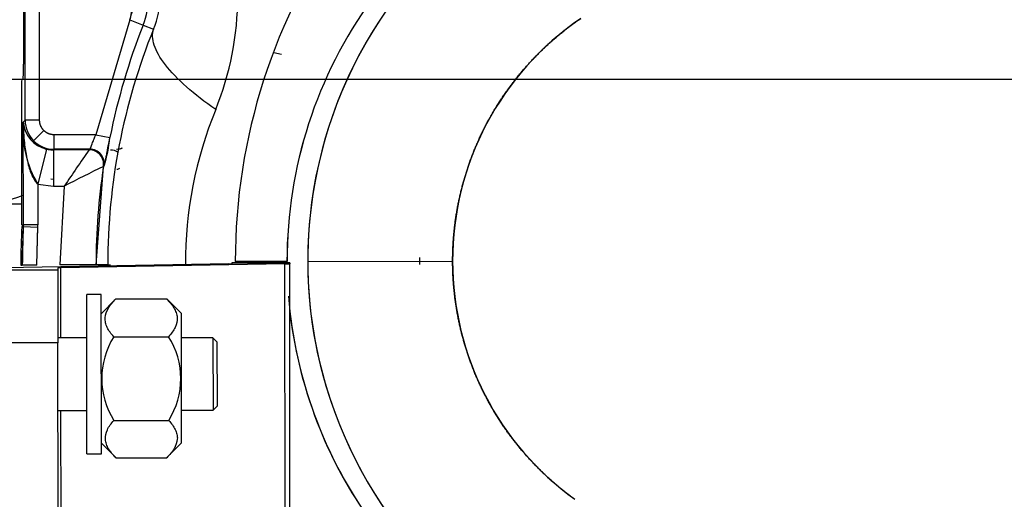
# Model space of a CAD drawing. Units: millimetres. Extents: x 0 to 408, y 0 to 202.
# Drawn here: x 58 to 66, y 128 to 132 of the extents above; entities that cross this region are included whole.
import ezdxf
from ezdxf.enums import TextEntityAlignment as Align
from ezdxf.lldxf.tags import DXFTag

# ---------------------------------------------------------------- set-up
doc = ezdxf.new("R2010")
doc.units = ezdxf.units.MM
for name, color, linetype in [('24810913_03_TORN', 7, 'Continuous'), ('24810913_04_TUER', 7, 'Continuous'), ('24880901_SOPORTE', 7, 'Continuous'), ('24883000_TMC60_0', 7, 'Continuous'), ('DIAMETROM5_DIN_1', 7, 'Continuous'), ('DIN-933_M10_X_30', 7, 'Continuous'), ('DV1_Predeterminado', 7, 'Continuous'), ('Predeterminado', 7, 'Continuous')]:
    doc.layers.add(name, color=color, linetype=linetype)
doc.styles.add('SEACAD_Arial', font='arial.ttf')
tags = doc.linetypes.add('CENTER2', pattern=[28.575, 19.05, -3.175, 3.175, -3.175]).pattern_tags.tags
tags[10:11] = [DXFTag(74, 4), DXFTag(75, 0), DXFTag(340, '0'), DXFTag(46, 0.0), DXFTag(50, 0.0), DXFTag(44, 0.0), DXFTag(45, 0.0)]
tags[8:9] = [DXFTag(74, 4), DXFTag(75, 0), DXFTag(340, '0'), DXFTag(46, 0.0), DXFTag(50, 0.0), DXFTag(44, 0.0), DXFTag(45, 0.0)]
tags[6:7] = [DXFTag(74, 4), DXFTag(75, 0), DXFTag(340, '0'), DXFTag(46, 0.0), DXFTag(50, 0.0), DXFTag(44, 0.0), DXFTag(45, 0.0)]
tags[4:5] = [DXFTag(74, 4), DXFTag(75, 0), DXFTag(340, '0'), DXFTag(46, 0.0), DXFTag(50, 0.0), DXFTag(44, 0.0), DXFTag(45, 0.0)]
tags = doc.linetypes.add('HIDDEN2', pattern=[4.7625, 3.175, -1.5875]).pattern_tags.tags
tags[6:7] = [DXFTag(74, 4), DXFTag(75, 0), DXFTag(340, '0'), DXFTag(46, 0.0), DXFTag(50, 0.0), DXFTag(44, 0.0), DXFTag(45, 0.0)]
tags[4:5] = [DXFTag(74, 4), DXFTag(75, 0), DXFTag(340, '0'), DXFTag(46, 0.0), DXFTag(50, 0.0), DXFTag(44, 0.0), DXFTag(45, 0.0)]
doc.dimstyles.new('SOLE', dxfattribs={"dimtxt": 2.6, "dimasz": 2.08, "dimexe": 1.3, "dimexo": 1.3, "dimgap": 0.65, "dimtad": 1, "dimlfac": 8.333333, "dimdsep": 46, "dimtxsty": 'SEACAD_Arial', "dimblk1": '_SE_FILLED', "dimblk2": '_SE_FILLED', "dimsah": 1, "dimcen": 1.3, "dimadec": 0, "dimazin": 0, "dimtfac": 0.7, "dimtdec": 3, "dimtmove": 0, "dimatfit": 3, "dimfxl": 1, "dimarcsym": 0})

# ---------------------------------------------------------------- blocks, each defined once
blk = doc.blocks.new('SE1')
at = {"layer": '24810913_03_TORN', "color": 7, "linetype": 'HIDDEN2'}
for p, q in [((58.8647, 129.676), (58.6247, 129.6757)), ((59.9087, 129.677), (59.6447, 129.6767)), ((59.9087, 129.677), (59.9093, 129.077)), ((59.9447, 129.641), (59.9087, 129.677)), ((59.9452, 129.113), (59.9447, 129.641)), ((58.6253, 129.0757), (58.8653, 129.076)), ((59.6453, 129.0767), (59.9093, 129.077)), ((59.9093, 129.077), (59.9452, 129.113))]:
    blk.add_line(p, q, dxfattribs=at)
at = {"layer": '24810913_04_TUER', "color": 7, "linetype": 'HIDDEN2'}
for p, q in [((59.1031, 129.9985), (58.9845, 129.8796)), ((59.1043, 129.9997), (59.5243, 130.0001)), ((59.6445, 129.8803), (59.5258, 129.9987)), ((59.6445, 129.8803), (59.6455, 128.8039)), ((59.088, 129.6857), (59.5413, 129.6861)), ((59.0887, 128.9928), (59.542, 128.9933)), ((58.9855, 128.8033), (59.1044, 128.6846)), ((59.5271, 128.6853), (59.6455, 128.8039)), ((59.1057, 128.6834), (59.5257, 128.6838))]:
    blk.add_line(p, q, dxfattribs=at)
for centre, start, end in [((59.6349, 129.3398), 147.69083, 212.42376), ((58.9951, 129.3392), 327.69083, 32.42376)]:
    blk.add_arc(centre, 0.6471, start, end, dxfattribs=at)
for points in [[(59.088, 129.6857), (59.0653, 129.7106), (59.0465, 129.736), (59.0275, 129.7754), (59.0228, 129.7888), (59.0168, 129.816), (59.0158, 129.8298), (59.0184, 129.8707), (59.0279, 129.8973), (59.051, 129.9365), (59.0603, 129.9495), (59.0808, 129.9749), (59.0922, 129.9874), (59.1043, 129.9997)], [(59.5243, 130.0001), (59.5486, 129.9757), (59.5695, 129.9508), (59.5927, 129.9121), (59.599, 129.899), (59.6083, 129.8722), (59.6113, 129.8585), (59.6143, 129.8174), (59.6083, 129.7904), (59.5894, 129.7504), (59.5814, 129.7372), (59.5631, 129.7113), (59.5527, 129.6986), (59.5413, 129.6861)], [(59.1057, 128.6834), (59.0814, 128.7075), (59.0605, 128.7321), (59.0374, 128.7702), (59.031, 128.7831), (59.0217, 128.8094), (59.0187, 128.823), (59.0157, 128.8635), (59.0217, 128.8901), (59.0406, 128.9295), (59.0486, 128.9425), (59.0669, 128.968), (59.0773, 128.9805), (59.0887, 128.9928)], [(59.542, 128.9933), (59.5647, 128.9688), (59.5835, 128.9437), (59.6025, 128.9048), (59.6073, 128.8917), (59.6132, 128.8649), (59.6143, 128.8512), (59.6116, 128.811), (59.6021, 128.7848), (59.579, 128.7461), (59.5698, 128.7333), (59.5492, 128.7082), (59.5379, 128.6959), (59.5257, 128.6838)]]:
    blk.add_open_spline(points, degree=3, knots=[0, 0, 0, 0, 0.25, 0.25, 0.375, 0.375, 0.5, 0.5, 0.75, 0.75, 0.875, 0.875, 1, 1, 1, 1], dxfattribs=at)
at = {"layer": '24880901_SOPORTE', "color": 7, "linetype": 'HIDDEN2'}
for p, q in [((60.0395, 130.2886), (58.185, 130.2575)), ((60.5032, 130.2886), (58.6486, 130.2574)), ((60.544, 130.2981), (60.064, 130.2976)), ((60.064, 130.2976), (60.0641, 130.2895)), ((60.544, 130.298), (60.5441, 130.2899)), ((60.5489, 125.49), (60.5441, 130.2899)), ((58.1441, 130.2388), (58.6241, 130.2393)), ((58.6241, 130.2566), (58.6241, 130.2393)), ((58.6241, 130.2393), (58.6247, 129.6367)), ((58.6247, 129.6367), (58.1447, 129.6363)), ((58.6283, 126.0368), (58.6247, 129.6367))]:
    blk.add_line(p, q, dxfattribs=at)
at = {"layer": '24880901_SOPORTE', "color": 7, "linetype": 'Continuous'}
for p, q in [((60.064, 130.2976), (60.544, 130.298)), ((60.508, 125.4886), (60.5032, 130.2886)), ((58.6492, 129.6757), (58.6486, 130.2574)), ((58.6523, 126.6278), (58.6498, 129.0757))]:
    blk.add_line(p, q, dxfattribs=at)
at = {"layer": '24880901_SOPORTE', "color": 7, "linetype": 'HIDDEN2'}
for centre, major_axis, start_param, end_param in [((59.3441, 130.2887), (0.72, 0.0007), 6.021386, 6.283185), ((59.3441, 130.2887), (1.2, 0.0012), 6.021386, 6.283185), ((59.3441, 130.2574), (0.72, 0.0007), 2.879793, 3.141593)]:
    blk.add_ellipse(centre, major_axis=major_axis, ratio=0.00423, start_param=start_param, end_param=end_param, dxfattribs=at)
at = {"layer": '24883000_TMC60_0', "color": 7, "linetype": 'HIDDEN2'}
for p, q in [((58.3398, 132.8138), (58.3406, 131.9425)), ((58.3398, 132.8138), (58.3406, 131.9425)), ((58.3537, 131.4782), (58.3524, 132.8138)), ((58.3537, 131.4782), (58.3524, 132.8138)), ((58.4737, 131.4783), (58.4724, 132.8139)), ((58.4737, 131.4783), (58.4724, 132.8139)), ((59.2562, 132.5022), (59.2198, 132.3117)), ((59.2198, 132.3117), (58.938, 131.3588)), ((59.2198, 132.3117), (58.938, 131.3588)), ((59.2198, 132.3117), (59.3313, 132.2674)), ((59.2198, 132.3117), (59.3313, 132.2674)), ((59.3313, 132.2674), (59.4161, 132.2337)), ((59.3313, 132.2674), (59.4161, 132.2337)), ((60.4773, 132.0224), (60.4124, 132.037)), ((58.3377, 131.8225), (58.3256, 131.8104)), ((58.3377, 131.8225), (58.3256, 131.8104)), ((58.3262, 130.6126), (58.3251, 131.808)), ((58.3262, 130.6126), (58.3251, 131.808)), ((58.338, 131.4624), (58.3537, 131.4782)), ((58.338, 131.4624), (58.3537, 131.4782)), ((58.3389, 130.6123), (58.338, 131.4624)), ((58.3389, 130.6123), (58.338, 131.4624)), ((58.4737, 131.4783), (58.3537, 131.4782)), ((58.4737, 131.4783), (58.3537, 131.4782)), ((58.4242, 131.3086), (58.5089, 131.3935)), ((58.4242, 131.3086), (58.5089, 131.3935)), ((58.938, 131.3588), (58.5938, 131.3584)), ((58.938, 131.3588), (58.5938, 131.3584)), ((58.5939, 131.2385), (58.5938, 131.3584)), ((58.5939, 131.2385), (58.5938, 131.3584)), ((58.938, 131.3588), (59.0556, 131.3353)), ((58.938, 131.3588), (59.0556, 131.3353)), ((58.5308, 131.2405), (58.4585, 130.9495)), ((58.5308, 131.2405), (58.4585, 130.9495)), ((58.5228, 131.2407), (58.5874, 131.2319)), ((58.5228, 131.2407), (58.5874, 131.2319)), ((58.5308, 131.2405), (58.5889, 131.2335)), ((58.5308, 131.2405), (58.5889, 131.2335)), ((58.5939, 131.2385), (58.5889, 131.2335)), ((58.5939, 131.2385), (58.5889, 131.2335)), ((58.8835, 131.2338), (58.5889, 131.2335)), ((58.8835, 131.2338), (58.5889, 131.2335)), ((58.5889, 131.2335), (58.5892, 130.9336)), ((58.5889, 131.2335), (58.5892, 130.9336)), ((58.8893, 131.2388), (58.5939, 131.2385)), ((58.8893, 131.2388), (58.5939, 131.2385)), ((58.8835, 131.2338), (58.8893, 131.2388)), ((58.8835, 131.2338), (58.8851, 131.2352)), ((59.1297, 131.239), (59.1104, 131.2372)), ((58.9409, 130.2805), (59.0022, 131.0957)), ((59.0022, 131.0957), (59.008, 131.1006)), ((59.0022, 131.0957), (59.008, 131.1006)), ((58.4585, 130.9495), (58.5892, 130.9336)), ((58.4585, 130.9495), (58.5892, 130.9336)), ((58.4585, 130.9495), (58.4589, 130.6124)), ((58.4585, 130.9495), (58.4589, 130.6124)), ((58.5652, 130.9951), (58.5876, 130.992)), ((58.5876, 130.992), (58.5891, 130.992)), ((58.5876, 130.992), (58.5891, 130.992)), ((58.5892, 130.9336), (58.678, 130.9337)), ((58.5892, 130.9336), (58.678, 130.9337)), ((58.678, 130.9337), (58.641, 130.2802)), ((58.678, 130.9337), (58.641, 130.2802)), ((58.3386, 130.5995), (58.3259, 130.5998)), ((58.3386, 130.5995), (58.3259, 130.5998)), ((58.3386, 130.5995), (58.3259, 130.5998)), ((58.3262, 130.6126), (58.3389, 130.6123)), ((58.3262, 130.6126), (58.3389, 130.6123)), ((58.3304, 130.2799), (58.3389, 130.6058)), ((58.3386, 130.5995), (58.3304, 130.2799)), ((58.3389, 130.6123), (58.3386, 130.5995)), ((58.3386, 130.5995), (58.4584, 130.5932)), ((58.3386, 130.5995), (58.4584, 130.5932)), ((58.4589, 130.6124), (58.3389, 130.6123)), ((58.4589, 130.6124), (58.3389, 130.6123)), ((58.4503, 130.28), (58.4589, 130.6028)), ((58.4503, 130.28), (58.4584, 130.5932)), ((58.4503, 130.28), (58.4584, 130.5932)), ((58.4503, 130.28), (58.4584, 130.5932)), ((58.4584, 130.5932), (58.4589, 130.6124)), ((58.4584, 130.5932), (58.4589, 130.6124)), ((58.3177, 130.2799), (58.3304, 130.2799)), ((58.3177, 130.2799), (58.3304, 130.2799)), ((58.4503, 130.28), (58.3304, 130.2799)), ((58.4503, 130.28), (58.3304, 130.2799)), ((58.9409, 130.2805), (58.641, 130.2802)), ((58.9409, 130.2805), (58.641, 130.2802)), ((59.0377, 130.2806), (58.9409, 130.2805)), ((59.0377, 130.2806), (58.9409, 130.2805)), ((59.0387, 130.2806), (59.0616, 130.2806)), ((60.5217, 130.3095), (60.0934, 130.3091)), ((60.6933, 130.3097), (61.8929, 130.3109)), ((60.6933, 130.3097), (61.8929, 130.3109)), ((61.6202, 130.2832), (61.6202, 130.3436))]:
    blk.add_line(p, q, dxfattribs=at)
for centre, radius, start, end in [((64.3239, 130.3133), 3.6306, 124.27484, 180.0573), ((64.3239, 130.3133), 3.6306, 124.27484, 234.27812), ((64.9858, 130.3139), 4.8923, 144.33769, 180.05668), ((64.9858, 130.3139), 4.8923, 144.33769, 180.05668), ((58.7416, 132.5017), 0.5145, 338.32778, 0.0573), ((58.7416, 132.5017), 0.6345, 338.32778, 0.0573), ((58.7416, 132.5017), 0.6345, 338.32778, 0.0573), ((58.7944, 132.5018), 0.677, 336.6737, 0.05792), ((58.7944, 132.5018), 0.677, 336.6738, 0.05782), ((57.6401, 132.5006), 2.4736, 337.85175, 0.05714), ((57.6401, 132.5006), 2.4736, 337.85175, 0.05715), ((64.215, 130.3132), 3.6934, 144.10464, 180.05676), ((64.2151, 130.3132), 3.6934, 144.10467, 180.05673), ((64.3239, 130.3133), 2.431, 124.27484, 180.0573), ((64.2408, 130.2858), 5.2031, 158.01409, 180.05716), ((64.2408, 130.2858), 5.2031, 158.0141, 180.05716), ((64.3177, 130.2859), 5.3657, 158.32778, 168.72098), ((57.1833, 131.9108), 1.1577, 355.62537, 1.56672), ((57.1211, 131.9123), 1.2199, 355.77698, 1.41511), ((63.0843, 130.2846), 3.4043, 157.85175, 180.05714), ((63.0843, 130.2846), 3.4043, 157.85175, 180.05715), ((59.1988, 131.394), 0.8634, 175.45225, 210.98227), ((58.5861, 131.4832), 0.2489, 184.78922, 257.15568), ((58.5867, 131.4837), 0.2495, 184.88503, 257.05986), ((58.5937, 131.4785), 0.24, 180.07713, 225.05708), ((58.5937, 131.4785), 0.24, 180.07692, 225.05729), ((57.747, 131.4786), 1.3164, 343.31561, 353.75334), ((58.5937, 131.4785), 0.24, 225.05751, 270.03746), ((58.5937, 131.4785), 0.24, 225.0573, 270.03767), ((76.0245, 119.2789), 20.8982, 145.1063, 146.10343), ((76.1019, 119.2258), 20.992, 145.10853, 146.1012), ((58.8835, 131.1137), 0.1201, 351.39234, 90.00034), ((58.8893, 131.1187), 0.1201, 351.33276, 90.00143), ((64.2792, 120.1362), 12.1638, 115.71096, 117.41814), ((64.2666, 120.1614), 12.1356, 115.70898, 117.42012), ((64.3177, 130.2859), 5.3768, 171.33687, 180.0573), ((63.2195, 120.4781), 11.3597, 111.07125, 111.19105), ((63.2425, 120.42), 11.4221, 111.07144, 111.19034), ((64.3177, 130.2859), 6, 177.00078, 180.0573), ((64.3177, 130.2859), 6, 177.00078, 180.0573), ((64.3177, 130.2859), 5.9873, 176.99768, 180.0573), ((58.0988, 130.612), 0.2401, 356.99872, 0.05625), ((64.3239, 130.3133), 3.6306, 180.0573, 234.27812), ((64.3239, 130.3133), 2.431, 180.0573, 234.27812), ((64.2151, 130.3133), 3.6934, 184.50494, 216.00992), ((64.215, 130.3133), 3.6934, 186.02369, 216.00996)]:
    blk.add_arc(centre, radius, start, end, dxfattribs=at)
for centre, major_axis, ratio, start_param, end_param in [((58.8836, 131.1138), (-0.0782, 0.091), 0.999193, 3.851288, 5.573487), ((58.8894, 131.1188), (-0.0782, 0.091), 0.999192, 3.850757, 5.574015), ((59.0611, 131.1125), (0.0115, -0.1194), 0.963792, 2.46937, 3.043265)]:
    blk.add_ellipse(centre, major_axis=major_axis, ratio=ratio, start_param=start_param, end_param=end_param, dxfattribs=at)
for points, degree, knots in [([(61.8929, 130.3109), (61.8926, 130.6083), (61.964, 130.8968), (62.0354, 131.1855), (62.1742, 131.4484), (62.313, 131.7114), (62.5111, 131.933), (62.7092, 132.1547), (62.9549, 132.3222)], 2, [0, 0, 0, 0.25, 0.25, 0.5, 0.5, 0.75, 0.75, 1, 1, 1]), ([(59.9312, 131.568), (59.8424, 131.6297), (59.7606, 131.6929), (59.6195, 131.8179), (59.5602, 131.8797), (59.4698, 131.9965), (59.4387, 132.0516), (59.406, 132.1511), (59.4044, 132.1956), (59.4161, 132.2337)], 3, [0, 0, 0, 0, 0.25, 0.25, 0.5, 0.5, 0.75, 0.75, 1, 1, 1, 1]), ([(59.9312, 131.568), (59.8424, 131.6297), (59.7606, 131.6929), (59.6195, 131.8179), (59.5602, 131.8797), (59.4698, 131.9965), (59.4387, 132.0516), (59.406, 132.1511), (59.4044, 132.1956), (59.4161, 132.2337)], 3, [0, 0, 0, 0, 0.25, 0.25, 0.5, 0.5, 0.75, 0.75, 1, 1, 1, 1]), ([(58.338, 131.4624), (58.3386, 131.4364), (58.3395, 131.392), (58.3442, 131.3238), (58.3507, 131.2613), (58.3611, 131.1932), (58.3743, 131.1295), (58.3898, 131.0748), (58.4047, 131.0345), (58.4158, 131.0098), (58.425, 130.9929), (58.4315, 130.982), (58.4381, 130.9722), (58.4448, 130.9636), (58.4515, 130.956), (58.4562, 130.9516), (58.4585, 130.9495)], 3, [0, 0, 0, 0, 0.146616, 0.250016, 0.385122, 0.499951, 0.636414, 0.749976, 0.816914, 0.875067, 0.900003, 0.923216, 0.944753, 0.964675, 0.983059, 1, 1, 1, 1]), ([(58.5089, 131.3935), (58.5034, 131.399), (58.4984, 131.4051), (58.4896, 131.4182), (58.4859, 131.4251), (58.4799, 131.4396), (58.4776, 131.4472), (58.4745, 131.4626), (58.4737, 131.4704), (58.4737, 131.4783)], 3, [0, 0, 0, 0, 0.25, 0.25, 0.5, 0.5, 0.75, 0.75, 1, 1, 1, 1]), ([(58.5089, 131.3935), (58.4918, 131.4107), (58.4829, 131.4324), (58.4738, 131.4543), (58.4737, 131.4783)], 2, [0, 0, 0, 0.5, 0.5, 1, 1, 1]), ([(58.5938, 131.3584), (58.5859, 131.3584), (58.5781, 131.3592), (58.5627, 131.3622), (58.5551, 131.3645), (58.5406, 131.3705), (58.5336, 131.3742), (58.5206, 131.3829), (58.5145, 131.3879), (58.5089, 131.3935)], 3, [0, 0, 0, 0, 0.25, 0.25, 0.5, 0.5, 0.75, 0.75, 1, 1, 1, 1]), ([(58.5938, 131.3584), (58.5695, 131.3585), (58.5479, 131.3675), (58.526, 131.3766), (58.5089, 131.3935)], 2, [0, 0, 0, 0.5, 0.5, 1, 1, 1]), ([(58.8893, 131.2388), (58.8898, 131.239), (58.8905, 131.24), (58.8919, 131.2425), (58.8924, 131.2435), (58.8936, 131.246), (58.8942, 131.2474), (58.8963, 131.2521), (58.8978, 131.2559), (58.9005, 131.2625), (58.9014, 131.2649), (58.9034, 131.2699), (58.9044, 131.2726), (58.9076, 131.2809), (58.9099, 131.2869), (58.9137, 131.2966), (58.915, 131.3), (58.9176, 131.3068), (58.9189, 131.3103), (58.9217, 131.3174), (58.9231, 131.321), (58.9259, 131.3283), (58.9274, 131.3321), (58.9319, 131.3434), (58.9349, 131.3511), (58.938, 131.3588)], 3, [0, 0, 0, 0, 0.125, 0.125, 0.1875, 0.1875, 0.25, 0.25, 0.375, 0.375, 0.4375, 0.4375, 0.5, 0.5, 0.625, 0.625, 0.6875, 0.6875, 0.75, 0.75, 0.8125, 0.8125, 0.875, 0.875, 1, 1, 1, 1]), ([(58.8893, 131.2388), (58.8896, 131.239), (58.8901, 131.2394), (58.8913, 131.2414), (58.8929, 131.2445), (58.8948, 131.2487), (58.8971, 131.254), (58.8996, 131.2604), (58.9026, 131.2679), (58.9068, 131.2786), (58.9127, 131.2939), (58.9202, 131.3136), (58.9288, 131.3356), (58.9347, 131.3505), (58.938, 131.3588)], 3, [0, 0, 0, 0, 0.059591, 0.119918, 0.18103, 0.242976, 0.3058, 0.369547, 0.434258, 0.499973, 0.620194, 0.749554, 0.862072, 1, 1, 1, 1]), ([(59.008, 131.1006), (59.0084, 131.1013), (59.0091, 131.1025), (59.011, 131.1093), (59.0137, 131.1213), (59.0178, 131.1409), (59.0235, 131.1703), (59.0303, 131.2057), (59.0364, 131.2372), (59.041, 131.2608), (59.0438, 131.2753), (59.0467, 131.2901), (59.0496, 131.305), (59.0526, 131.3201), (59.0546, 131.3302), (59.0556, 131.3353)], 3, [0, 0, 0, 0, 0.083689, 0.166591, 0.250071, 0.375026, 0.499746, 0.624584, 0.749274, 0.791344, 0.833065, 0.874612, 0.916165, 0.957903, 1, 1, 1, 1]), ([(59.1573, 131.249), (59.1573, 131.249), (59.1521, 131.2457), (59.1426, 131.2408), (59.1338, 131.2396), (59.1297, 131.239)], 3, [0.7496955, 0.7496955, 0.7496955, 0.7496955, 0.7501101, 0.8862668, 1, 1, 1, 1]), ([(59.1573, 131.249), (59.1549, 131.2475), (59.1525, 131.2461), (59.1478, 131.2437), (59.1454, 131.2427), (59.1385, 131.2402), (59.134, 131.2392), (59.1297, 131.239)], 3, [0.750383, 0.750383, 0.750383, 0.750383, 0.8125, 0.8125, 0.875, 0.875, 1, 1, 1, 1]), ([(62.9046, 128.3397), (62.67, 128.5084), (62.4815, 128.7273), (62.293, 128.9464), (62.1611, 129.2033), (62.0292, 129.4604), (61.9612, 129.7412), (61.8932, 130.022), (61.8929, 130.3109)], 2, [0, 0, 0, 0.25, 0.25, 0.5, 0.5, 0.75, 0.75, 1, 1, 1])]:
    blk.add_open_spline(points, degree=degree, knots=knots, dxfattribs=at)
at = {"layer": 'DIAMETROM5_DIN_1', "color": 7, "linetype": 'HIDDEN2'}
for p, q in [((58.9843, 130.0361), (58.8643, 130.036)), ((58.8656, 128.716), (58.8643, 130.036)), ((58.9856, 128.7161), (58.9843, 130.0361)), ((58.8656, 128.716), (58.9856, 128.7161))]:
    blk.add_line(p, q, dxfattribs=at)
at = {"layer": 'DIN-933_M10_X_30', "color": 7, "linetype": 'HIDDEN2'}
blk.add_line((57.9636, 130.787), (58.3264, 130.7873), dxfattribs=at)
blk.add_arc((57.9625, 131.807), 1.02, 270.0573, 291.63786, dxfattribs=at)
at = {"layer": 'DV1_Predeterminado', "color": 7, "linetype": 'CENTER2'}
blk.add_line((39.5812, 131.8198), (101.9039, 131.8198), dxfattribs=at)
blk = doc.blocks.new('DMBLK87')
at = {"layer": 'Predeterminado', "linetype": 'Continuous'}
for points in [[(33.655, 129.7398), (34.3483, 129.7398), (34.0017, 131.8198)], [(33.655, 124.4444), (34.0017, 122.3644), (34.3483, 124.4444)]]:
    blk.add_hatch(color=7, dxfattribs=at).paths.add_polyline_path(points)
at = {"layer": 'Predeterminado', "color": 7, "linetype": 'Continuous'}
for p, q in [((38.2812, 131.8198), (32.7017, 131.8198)), ((34.0017, 122.3644), (34.0017, 131.8198)), ((64.7231, 122.3644), (32.7017, 122.3644))]:
    blk.add_line(p, q, dxfattribs=at)
at = {"layer": 'Predeterminado', "color": 7, "linetype": 'Continuous', "style": 'SEACAD_Arial'}
blk.add_text('78.79', height=2.6, rotation=90, dxfattribs=at).set_placement((30.7517, 122.5138), align=Align.TOP_LEFT)
blk = doc.blocks.new('_SE_FILLED')
at = {"color": 0}
blk.add_line((0, 0), (-1, 0), dxfattribs=at)
blk.add_solid([(0, 0), (-1, -0.1665), (-1, 0.1665), (0, 0)], dxfattribs=at)
blk = doc.blocks.new('DMBLK88')
at = {"layer": 'Predeterminado', "linetype": 'Continuous'}
for points in [[(42.402, 102.0754), (42.402, 102.7688), (40.322, 102.4221)], [(99.0817, 102.0754), (101.1617, 102.4221), (99.0817, 102.7688)]]:
    blk.add_hatch(color=7, dxfattribs=at).paths.add_polyline_path(points)
at = {"layer": 'Predeterminado', "color": 7, "linetype": 'Continuous'}
for p, q in [((101.1617, 131.2102), (101.1617, 101.1221)), ((40.322, 131.1493), (40.322, 101.1221)), ((40.322, 102.4221), (101.1617, 102.4221))]:
    blk.add_line(p, q, dxfattribs=at)
at = {"layer": 'Predeterminado', "color": 7, "linetype": 'Continuous', "style": 'SEACAD_Arial'}
blk.add_text('507', height=2.6, dxfattribs=at).set_placement((67.6897, 105.6721), align=Align.TOP_LEFT)

msp = doc.modelspace()

# ---------------------------------------------------------------- block references
at = {"layer": 'Predeterminado'}
msp.add_blockref('SE1', (0, 0), dxfattribs=at)

# ---------------------------------------------------------------- dimensions: what is measured, and where the dimension line sits
at = {"layer": 'Predeterminado', "color": 7, "linetype": 'Continuous'}
for base, p1, p2, angle, picture, middle, dimtype in [((40.322, 102.4221), (40.322, 132.4493), (101.1617, 132.5102), 0.0573, 'DMBLK88', (70.7419, 102.4221), 161), ((34.00166, 131.81975), (70.75199, 122.36436), (39.58116, 131.81975), 90, 'DMBLK87', (34.00166, 127.09206), 160)]:
    dim = msp.add_linear_dim(base=base, p1=p1, p2=p2, angle=angle, text='\\A1;<>', dimstyle='SOLE', dxfattribs=at)
    dim.commit()
    dim.dimension.update_dxf_attribs({"geometry": picture, "text_midpoint": middle, "dimtype": dimtype})

doc.saveas('drawing.dxf')
